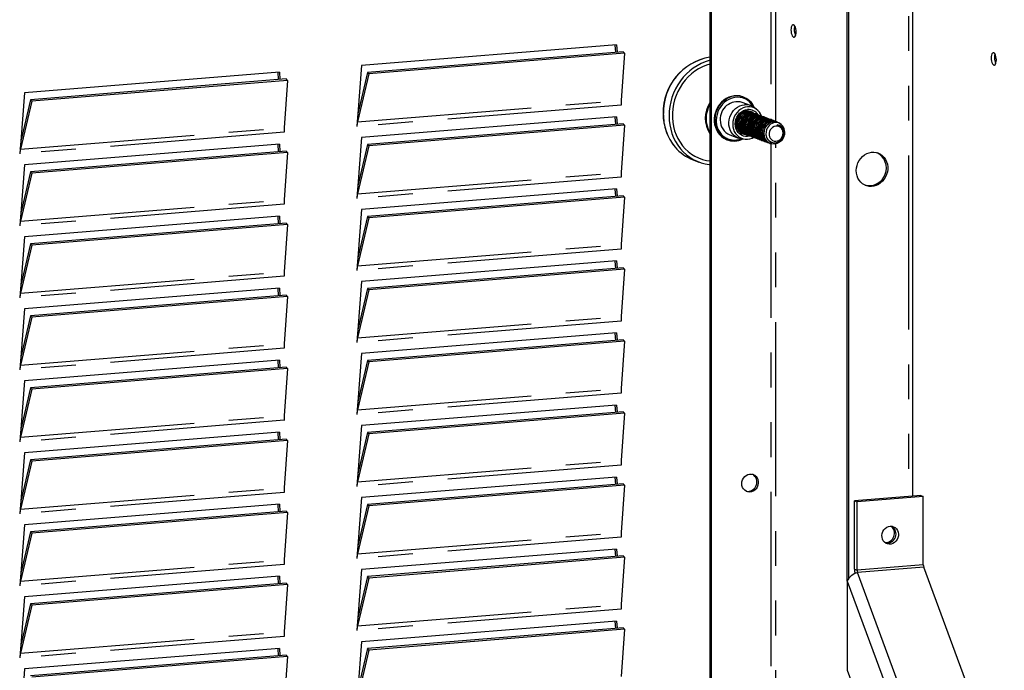
# Paper-space layout 'Layout1' of a CAD drawing. Extents: x -40 to 841, y 0 to 591.
# Drawn here: x 710 to 746, y 129 to 153 of the extents above; entities that cross this region are included whole.
import ezdxf

# ---------------------------------------------------------------- set-up
doc = ezdxf.new("R2010")
doc.units = 0
doc.linetypes.add('PHANTOM', pattern=[12.7, 6.35, -1.27, 1.27, -1.27, 1.27, -1.27])
doc.layers.get('0').update_dxf_attribs({"linetype": 'CONTINUOUS'})

psp = doc.layouts.get("Layout1")

# ---------------------------------------------------------------- linework, layer by layer
at = {"color": 7, "linetype": 'CONTINUOUS'}
for p, q in [((742.672, 135.779), (742.672, 249.944)), ((740.287, 132.683), (740.287, 247.288)), ((740.343, 132.782), (740.343, 247.267)), ((735.272, 157.189), (735.272, 109.512)), ((735.328, 157.193), (735.328, 109.491)), ((731.871, 152.234), (722.582, 151.482)), ((731.844, 151.966), (731.823, 152.23)), ((731.871, 152.234), (731.893, 151.97)), ((732.116, 151.988), (722.8, 151.234)), ((732.164, 151.932), (722.848, 151.178)), ((732.164, 151.932), (732.044, 150.211)), ((732.164, 151.932), (732.116, 151.988)), ((722.582, 151.482), (722.441, 149.723)), ((719.586, 151.24), (710.296, 150.487)), ((719.558, 150.971), (719.537, 151.236)), ((719.586, 151.24), (719.607, 150.975)), ((722.848, 151.178), (722.433, 149.433)), ((722.8, 151.234), (722.441, 149.723)), ((722.848, 151.178), (722.8, 151.234)), ((719.83, 150.993), (710.514, 150.239)), ((719.878, 150.937), (710.562, 150.183)), ((719.878, 150.937), (719.758, 149.216)), ((719.878, 150.937), (719.83, 150.993)), ((710.296, 150.487), (710.155, 148.728)), ((710.562, 150.183), (710.147, 148.438)), ((710.514, 150.239), (710.155, 148.728)), ((710.562, 150.183), (710.514, 150.239)), ((736.761, 150.024), (736.451, 150.139)), ((736.504, 150.333), (736.481, 150.342)), ((722.441, 149.723), (722.421, 149.447)), ((736.68, 149.819), (736.678, 149.82)), ((736.731, 149.8), (736.729, 149.801)), ((736.782, 149.782), (736.78, 149.782)), ((736.833, 149.763), (736.83, 149.763)), ((736.883, 149.744), (736.881, 149.745)), ((736.98, 149.887), (736.885, 149.957)), ((736.934, 149.725), (736.932, 149.726)), ((736.985, 149.706), (736.982, 149.707)), ((737.035, 149.687), (737.033, 149.688)), ((722.421, 149.447), (722.404, 149.263)), ((722.433, 149.433), (722.421, 149.447)), ((731.871, 149.608), (722.582, 148.856)), ((732.116, 149.362), (722.8, 148.607)), ((731.844, 149.34), (731.823, 149.604)), ((731.871, 149.608), (731.893, 149.344)), ((732.164, 149.306), (732.116, 149.362)), ((737.086, 149.668), (737.084, 149.669)), ((737.137, 149.649), (737.135, 149.65)), ((737.188, 149.63), (737.185, 149.631)), ((737.238, 149.612), (737.236, 149.612)), ((737.289, 149.593), (737.287, 149.594)), ((737.34, 149.574), (737.337, 149.575)), ((737.39, 149.555), (737.388, 149.556)), ((737.441, 149.536), (737.439, 149.537)), ((737.492, 149.517), (737.49, 149.518)), ((737.543, 149.498), (737.54, 149.499)), ((737.593, 149.479), (737.591, 149.48)), ((737.644, 149.46), (737.642, 149.461)), ((737.695, 149.442), (737.692, 149.442)), ((737.745, 149.423), (737.743, 149.424)), ((732.164, 149.306), (722.848, 148.552)), ((732.164, 149.306), (732.044, 147.585)), ((736.419, 149.039), (736.382, 149.052)), ((736.415, 149.036), (736.417, 149.035)), ((736.466, 149.017), (736.468, 149.016)), ((736.516, 148.998), (736.519, 148.997)), ((736.567, 148.979), (736.569, 148.978)), ((736.618, 148.96), (736.62, 148.96)), ((710.155, 148.728), (710.135, 148.453)), ((719.586, 148.613), (710.296, 147.861)), ((719.558, 148.345), (719.537, 148.609)), ((719.586, 148.613), (719.607, 148.349)), ((722.582, 148.856), (722.441, 147.097)), ((722.8, 148.607), (722.441, 147.097)), ((722.848, 148.552), (722.8, 148.607)), ((735.9, 148.78), (735.922, 148.771)), ((736.009, 148.952), (736.319, 148.837)), ((736.457, 148.807), (736.574, 148.797)), ((736.669, 148.942), (736.671, 148.941)), ((736.719, 148.923), (736.722, 148.922)), ((736.77, 148.904), (736.772, 148.903)), ((736.821, 148.885), (736.823, 148.884)), ((736.871, 148.866), (736.874, 148.865)), ((736.922, 148.847), (736.924, 148.846)), ((736.973, 148.828), (736.975, 148.827)), ((737.024, 148.809), (737.026, 148.809)), ((737.074, 148.79), (737.077, 148.79)), ((737.125, 148.772), (737.127, 148.771)), ((737.176, 148.753), (737.178, 148.752)), ((737.226, 148.734), (737.229, 148.733)), ((737.277, 148.715), (737.279, 148.714)), ((737.328, 148.696), (737.33, 148.695)), ((737.379, 148.677), (737.381, 148.676)), ((737.429, 148.658), (737.432, 148.657)), ((737.48, 148.639), (737.482, 148.639)), ((710.135, 148.453), (710.118, 148.268)), ((710.147, 148.438), (710.135, 148.453)), ((719.83, 148.367), (710.514, 147.613)), ((719.878, 148.311), (710.562, 147.557)), ((719.878, 148.311), (719.758, 146.59)), ((719.878, 148.311), (719.83, 148.367)), ((722.848, 148.552), (722.433, 146.807)), ((734.669, 148.043), (734.878, 147.965)), ((710.562, 147.557), (710.147, 145.812)), ((710.296, 147.861), (710.155, 146.102)), ((710.514, 147.613), (710.155, 146.102)), ((710.562, 147.557), (710.514, 147.613)), ((722.421, 146.821), (722.404, 146.637)), ((722.441, 147.097), (722.421, 146.821)), ((722.433, 146.807), (722.421, 146.821)), ((731.871, 146.982), (722.582, 146.23)), ((731.844, 146.714), (731.823, 146.978)), ((731.871, 146.982), (731.893, 146.718)), ((732.116, 146.736), (722.8, 145.981)), ((732.164, 146.68), (722.848, 145.925)), ((732.164, 146.68), (732.044, 144.959)), ((732.164, 146.68), (732.116, 146.736)), ((710.155, 146.102), (710.135, 145.826)), ((722.582, 146.23), (722.441, 144.471)), ((710.135, 145.826), (710.118, 145.642)), ((710.147, 145.812), (710.135, 145.826)), ((719.586, 145.987), (710.296, 145.235)), ((719.83, 145.741), (710.514, 144.986)), ((719.558, 145.719), (719.537, 145.983)), ((719.586, 145.987), (719.607, 145.723)), ((719.878, 145.685), (719.83, 145.741)), ((722.848, 145.925), (722.433, 144.181)), ((722.8, 145.981), (722.441, 144.471)), ((722.848, 145.925), (722.8, 145.981)), ((719.878, 145.685), (710.562, 144.931)), ((719.878, 145.685), (719.758, 143.964)), ((710.296, 145.235), (710.155, 143.476)), ((710.562, 144.931), (710.147, 143.186)), ((710.514, 144.986), (710.155, 143.476)), ((710.562, 144.931), (710.514, 144.986)), ((722.441, 144.471), (722.421, 144.195)), ((731.871, 144.356), (722.582, 143.604)), ((731.844, 144.087), (731.823, 144.352)), ((731.871, 144.356), (731.893, 144.091)), ((722.421, 144.195), (722.404, 144.011)), ((722.433, 144.181), (722.421, 144.195)), ((732.116, 144.109), (722.8, 143.355)), ((732.164, 144.054), (722.848, 143.299)), ((732.164, 144.054), (732.044, 142.333)), ((732.164, 144.054), (732.116, 144.109)), ((722.582, 143.604), (722.441, 141.844)), ((710.155, 143.476), (710.135, 143.2)), ((719.586, 143.361), (710.296, 142.609)), ((719.558, 143.093), (719.537, 143.357)), ((719.586, 143.361), (719.607, 143.097)), ((722.848, 143.299), (722.433, 141.555)), ((722.8, 143.355), (722.441, 141.844)), ((722.848, 143.299), (722.8, 143.355)), ((710.135, 143.2), (710.118, 143.016)), ((710.147, 143.186), (710.135, 143.2)), ((719.83, 143.115), (710.514, 142.36)), ((719.878, 143.059), (710.562, 142.304)), ((719.878, 143.059), (719.758, 141.338)), ((719.878, 143.059), (719.83, 143.115)), ((710.296, 142.609), (710.155, 140.85)), ((710.562, 142.304), (710.147, 140.56)), ((710.514, 142.36), (710.155, 140.85)), ((710.562, 142.304), (710.514, 142.36)), ((722.441, 141.844), (722.421, 141.569)), ((722.421, 141.569), (722.404, 141.385)), ((722.433, 141.555), (722.421, 141.569)), ((731.871, 141.73), (722.582, 140.978)), ((732.116, 141.483), (722.8, 140.729)), ((732.164, 141.427), (722.848, 140.673)), ((731.844, 141.461), (731.823, 141.726)), ((731.871, 141.73), (731.893, 141.465)), ((732.164, 141.427), (732.044, 139.707)), ((732.164, 141.427), (732.116, 141.483)), ((710.155, 140.85), (710.135, 140.574)), ((719.586, 140.735), (710.296, 139.983)), ((719.558, 140.466), (719.537, 140.731)), ((719.586, 140.735), (719.607, 140.47)), ((722.582, 140.978), (722.441, 139.218)), ((722.8, 140.729), (722.441, 139.218)), ((722.848, 140.673), (722.8, 140.729)), ((710.135, 140.574), (710.118, 140.39)), ((710.147, 140.56), (710.135, 140.574)), ((719.83, 140.488), (710.514, 139.734)), ((719.878, 140.433), (710.562, 139.678)), ((719.878, 140.433), (719.758, 138.712)), ((719.878, 140.433), (719.83, 140.488)), ((722.848, 140.673), (722.433, 138.928)), ((710.296, 139.983), (710.155, 138.223)), ((710.562, 139.678), (710.147, 137.934)), ((710.514, 139.734), (710.155, 138.223)), ((710.562, 139.678), (710.514, 139.734)), ((722.421, 138.943), (722.404, 138.759)), ((722.441, 139.218), (722.421, 138.943)), ((722.433, 138.928), (722.421, 138.943)), ((731.871, 139.104), (722.582, 138.351)), ((731.844, 138.835), (731.823, 139.1)), ((731.871, 139.104), (731.893, 138.839)), ((732.116, 138.857), (722.8, 138.103)), ((732.164, 138.801), (722.848, 138.047)), ((732.164, 138.801), (732.044, 137.081)), ((732.164, 138.801), (732.116, 138.857)), ((710.155, 138.223), (710.135, 137.948)), ((722.582, 138.351), (722.441, 136.592)), ((710.135, 137.948), (710.118, 137.764)), ((710.147, 137.934), (710.135, 137.948)), ((719.586, 138.109), (710.296, 137.357)), ((719.83, 137.862), (710.514, 137.108)), ((719.558, 137.84), (719.537, 138.105)), ((719.586, 138.109), (719.607, 137.844)), ((719.878, 137.806), (719.83, 137.862)), ((722.848, 138.047), (722.433, 136.302)), ((722.8, 138.103), (722.441, 136.592)), ((722.848, 138.047), (722.8, 138.103)), ((719.878, 137.806), (710.562, 137.052)), ((719.878, 137.806), (719.758, 136.086)), ((710.296, 137.357), (710.155, 135.597)), ((710.562, 137.052), (710.147, 135.307)), ((710.514, 137.108), (710.155, 135.597)), ((710.562, 137.052), (710.514, 137.108)), ((722.441, 136.592), (722.421, 136.317)), ((731.871, 136.477), (722.582, 135.725)), ((731.844, 136.209), (731.823, 136.473)), ((731.871, 136.477), (731.893, 136.213)), ((722.421, 136.317), (722.404, 136.132)), ((722.433, 136.302), (722.421, 136.317)), ((732.116, 136.231), (722.8, 135.477)), ((732.164, 136.175), (722.848, 135.421)), ((732.164, 136.175), (732.044, 134.454)), ((732.164, 136.175), (732.116, 136.231)), ((722.582, 135.725), (722.441, 133.966)), ((742.965, 135.802), (740.548, 135.607)), ((743.058, 135.768), (740.641, 135.572)), ((742.965, 135.802), (743.058, 135.768)), ((743.058, 133.28), (743.058, 135.768)), ((710.135, 135.322), (710.118, 135.138)), ((710.155, 135.597), (710.135, 135.322)), ((710.147, 135.307), (710.135, 135.322)), ((719.586, 135.483), (710.296, 134.73)), ((719.558, 135.214), (719.537, 135.479)), ((719.586, 135.483), (719.607, 135.218)), ((722.848, 135.421), (722.433, 133.676)), ((722.8, 135.477), (722.441, 133.966)), ((722.848, 135.421), (722.8, 135.477)), ((740.548, 135.607), (740.641, 135.572)), ((740.548, 133.119), (740.548, 135.607)), ((740.641, 133.084), (740.641, 135.572)), ((719.83, 135.236), (710.514, 134.482)), ((719.878, 135.18), (710.562, 134.426)), ((719.878, 135.18), (719.758, 133.46)), ((719.878, 135.18), (719.83, 135.236)), ((710.296, 134.73), (710.155, 132.971)), ((710.562, 134.426), (710.147, 132.681)), ((710.514, 134.482), (710.155, 132.971)), ((710.562, 134.426), (710.514, 134.482)), ((722.441, 133.966), (722.421, 133.69)), ((722.421, 133.69), (722.404, 133.506)), ((722.433, 133.676), (722.421, 133.69)), ((731.871, 133.851), (722.582, 133.099)), ((732.116, 133.605), (722.8, 132.85)), ((732.164, 133.549), (722.848, 132.795)), ((731.844, 133.583), (731.823, 133.847)), ((731.871, 133.851), (731.893, 133.587)), ((732.164, 133.549), (732.044, 131.828)), ((732.164, 133.549), (732.116, 133.605)), ((754.482, 102.356), (743.073, 133.191)), ((710.155, 132.971), (710.135, 132.696)), ((719.586, 132.856), (710.296, 132.104)), ((719.558, 132.588), (719.537, 132.852)), ((719.586, 132.856), (719.607, 132.592)), ((722.582, 133.099), (722.441, 131.34)), ((722.8, 132.85), (722.441, 131.34)), ((722.848, 132.795), (722.8, 132.85)), ((710.135, 132.696), (710.118, 132.512)), ((710.147, 132.681), (710.135, 132.696)), ((719.83, 132.61), (710.514, 131.856)), ((719.878, 132.554), (710.562, 131.8)), ((719.878, 132.554), (719.758, 130.833)), ((719.878, 132.554), (719.83, 132.61)), ((722.848, 132.795), (722.433, 131.05)), ((740.282, 132.675), (740.282, 129.434)), ((710.296, 132.104), (710.155, 130.345)), ((710.562, 131.8), (710.147, 130.055)), ((710.514, 131.856), (710.155, 130.345)), ((710.562, 131.8), (710.514, 131.856)), ((722.421, 131.064), (722.404, 130.88)), ((722.441, 131.34), (722.421, 131.064)), ((722.433, 131.05), (722.421, 131.064)), ((731.871, 131.225), (722.582, 130.473)), ((731.844, 130.957), (731.823, 131.221)), ((731.871, 131.225), (731.893, 130.961)), ((732.116, 130.979), (722.8, 130.224)), ((732.164, 130.923), (722.848, 130.168)), ((732.164, 130.923), (732.044, 129.202)), ((732.164, 130.923), (732.116, 130.979)), ((710.155, 130.345), (710.135, 130.069)), ((722.582, 130.473), (722.441, 128.714)), ((710.135, 130.069), (710.118, 129.885)), ((710.147, 130.055), (710.135, 130.069)), ((719.586, 130.23), (710.296, 129.478)), ((719.83, 129.984), (710.514, 129.229)), ((719.558, 129.962), (719.537, 130.226)), ((719.586, 130.23), (719.607, 129.966)), ((719.878, 129.928), (719.83, 129.984)), ((722.848, 130.168), (722.433, 128.424)), ((722.8, 130.224), (722.441, 128.714)), ((722.848, 130.168), (722.8, 130.224)), ((719.878, 129.928), (710.562, 129.174)), ((719.878, 129.928), (719.758, 128.207)), ((710.296, 129.478), (710.155, 127.719)), ((740.282, 129.434), (749.632, 104.164))]:
    psp.add_line(p, q, dxfattribs=at)
at = {"color": 59, "linetype": 'PHANTOM'}
for p, q in [((742.518, 249.807), (742.518, 135.766)), ((737.503, 157.155), (737.503, 149.509)), ((737.68, 149.443), (737.68, 157.089)), ((732.049, 150.044), (722.404, 149.263)), ((722.433, 149.433), (732.044, 150.211)), ((719.763, 149.049), (710.118, 148.268)), ((710.147, 148.438), (719.758, 149.216)), ((737.503, 148.635), (737.503, 110.445)), ((737.68, 110.379), (737.68, 148.628)), ((722.433, 146.807), (732.044, 147.585)), ((732.049, 147.418), (722.404, 146.637)), ((710.147, 145.812), (719.758, 146.59)), ((719.763, 146.423), (710.118, 145.642)), ((732.049, 144.792), (722.404, 144.011)), ((722.433, 144.181), (732.044, 144.959)), ((710.147, 143.186), (719.758, 143.964)), ((719.763, 143.797), (710.118, 143.016)), ((732.049, 142.166), (722.404, 141.385)), ((722.433, 141.555), (732.044, 142.333)), ((719.763, 141.171), (710.118, 140.39)), ((710.147, 140.56), (719.758, 141.338)), ((722.433, 138.928), (732.044, 139.707)), ((732.049, 139.54), (722.404, 138.759)), ((719.763, 138.545), (710.118, 137.764)), ((710.147, 137.934), (719.758, 138.712)), ((732.049, 136.913), (722.404, 136.132)), ((722.433, 136.302), (732.044, 137.081)), ((710.147, 135.307), (719.758, 136.086)), ((719.763, 135.919), (710.118, 135.138)), ((732.049, 134.287), (722.404, 133.506)), ((722.433, 133.676), (732.044, 134.454)), ((719.763, 133.292), (710.118, 132.512)), ((710.147, 132.681), (719.758, 133.46)), ((743.058, 133.28), (740.641, 133.084)), ((743.073, 133.191), (740.656, 132.995)), ((740.548, 133.119), (740.641, 133.084)), ((751.594, 103.434), (740.656, 132.995)), ((740.282, 132.675), (751.023, 103.646)), ((722.433, 131.05), (732.044, 131.828)), ((732.049, 131.661), (722.404, 130.88)), ((719.763, 130.666), (710.118, 129.885)), ((710.147, 130.055), (719.758, 130.833))]:
    psp.add_line(p, q, dxfattribs=at)
at = {"color": 7, "linetype": 'CONTINUOUS', "flags": 128}
for points in [[(738.232, 152.78), (738.236, 152.721), (738.245, 152.663), (738.26, 152.611), (738.28, 152.569), (738.303, 152.538), (738.328, 152.521), (738.353, 152.519), (738.376, 152.533), (738.396, 152.561), (738.411, 152.602), (738.421, 152.652), (738.424, 152.708), (738.421, 152.767), (738.411, 152.825), (738.396, 152.877), (738.376, 152.92), (738.353, 152.95), (738.328, 152.967), (738.303, 152.969), (738.28, 152.955), (738.26, 152.927), (738.245, 152.887), (738.236, 152.836), (738.232, 152.78)], [(745.72, 151.69), (745.717, 151.749), (745.707, 151.806), (745.692, 151.858), (745.672, 151.901), (745.649, 151.932), (745.624, 151.949), (745.599, 151.95), (745.576, 151.937), (745.557, 151.909), (745.541, 151.868), (745.532, 151.818), (745.528, 151.761), (745.532, 151.702), (745.541, 151.645), (745.557, 151.593), (745.576, 151.55), (745.599, 151.519), (745.624, 151.502), (745.649, 151.501), (745.672, 151.514), (745.692, 151.542), (745.707, 151.583), (745.717, 151.633), (745.72, 151.69)], [(735.272, 151.67), (735.252, 151.665), (735.101, 151.617), (734.954, 151.554), (734.811, 151.479), (734.674, 151.39), (734.544, 151.289), (734.421, 151.177), (734.308, 151.055), (734.203, 150.922), (734.109, 150.782), (734.026, 150.633), (733.955, 150.479), (733.896, 150.319), (733.849, 150.155), (733.816, 149.989), (733.796, 149.821), (733.789, 149.652), (733.796, 149.485), (733.816, 149.32), (733.849, 149.159), (733.896, 149.003), (733.955, 148.853), (734.026, 148.71), (734.109, 148.575), (734.203, 148.449), (734.308, 148.334), (734.421, 148.23), (734.544, 148.138), (734.674, 148.058), (734.811, 147.992), (734.954, 147.939), (735.101, 147.9), (735.252, 147.876), (735.272, 147.874)], [(735.272, 151.537), (735.151, 151.499), (735.007, 151.44), (734.868, 151.367), (734.735, 151.281), (734.608, 151.183), (734.49, 151.073), (734.38, 150.953), (734.28, 150.823), (734.191, 150.685), (734.113, 150.539), (734.046, 150.387), (733.993, 150.23), (733.952, 150.07), (733.925, 149.907), (733.912, 149.744), (733.912, 149.581), (733.925, 149.419), (733.952, 149.261), (733.993, 149.107), (734.046, 148.959), (734.113, 148.818), (734.191, 148.685), (734.28, 148.561), (734.38, 148.447), (734.49, 148.345), (734.608, 148.254), (734.735, 148.177), (734.868, 148.112), (735.007, 148.062), (735.151, 148.026), (735.272, 148.008)], [(736.481, 150.342), (736.462, 150.348), (736.366, 150.373), (736.266, 150.383), (736.165, 150.379), (736.065, 150.36), (735.967, 150.326), (735.873, 150.279), (735.784, 150.219), (735.703, 150.148), (735.631, 150.066), (735.568, 149.975), (735.517, 149.876), (735.477, 149.772), (735.451, 149.664), (735.437, 149.554), (735.437, 149.445), (735.451, 149.337), (735.477, 149.234), (735.517, 149.136), (735.568, 149.046), (735.631, 148.965), (735.703, 148.894), (735.784, 148.836), (735.873, 148.79), (735.9, 148.78)], [(736.457, 148.807), (736.409, 148.813), (736.325, 148.835), (736.247, 148.871), (736.175, 148.92), (736.112, 148.981), (736.058, 149.052), (736.016, 149.133), (735.987, 149.22), (735.97, 149.313), (735.966, 149.408), (735.977, 149.504), (736, 149.598), (736.036, 149.688), (736.084, 149.772), (736.142, 149.848), (736.21, 149.914), (736.285, 149.969), (736.367, 150.011), (736.452, 150.04), (736.54, 150.054)], [(736.653, 149.979), (736.568, 149.965), (736.485, 149.937), (736.406, 149.895), (736.333, 149.841), (736.268, 149.775), (736.213, 149.7), (736.168, 149.618), (736.136, 149.529), (736.116, 149.437), (736.109, 149.344), (736.116, 149.253), (736.136, 149.164), (736.168, 149.081), (736.213, 149.006), (736.268, 148.94), (736.333, 148.885), (736.406, 148.842), (736.485, 148.813), (736.568, 148.798), (736.653, 148.798), (736.738, 148.812), (736.821, 148.84), (736.874, 148.867)], [(736.74, 148.912), (736.731, 148.91), (736.653, 148.896), (736.574, 148.897), (736.498, 148.913), (736.426, 148.944), (736.361, 148.988), (736.306, 149.044), (736.26, 149.111), (736.227, 149.186), (736.206, 149.267), (736.2, 149.352), (736.206, 149.438), (736.227, 149.522), (736.26, 149.603), (736.306, 149.677), (736.361, 149.742), (736.426, 149.797), (736.498, 149.839), (736.574, 149.867), (736.653, 149.881), (736.653, 149.881)], [(736.625, 149.826), (736.55, 149.812), (736.479, 149.783), (736.412, 149.741), (736.354, 149.686), (736.305, 149.621), (736.267, 149.547), (736.243, 149.469), (736.232, 149.388), (736.236, 149.307), (736.253, 149.229), (736.284, 149.158), (736.328, 149.096), (736.382, 149.044), (736.445, 149.005), (736.514, 148.981), (736.585, 148.971)], [(736.778, 149.779), (736.732, 149.796), (736.638, 149.801), (736.545, 149.779), (736.455, 149.73), (736.379, 149.656), (736.322, 149.568), (736.288, 149.468), (736.277, 149.359), (736.292, 149.252), (736.331, 149.158), (736.391, 149.079), (736.472, 149.018), (736.518, 149.002)], [(736.52, 149.001), (736.475, 149.017), (736.394, 149.078), (736.333, 149.157), (736.294, 149.251), (736.279, 149.358), (736.29, 149.467), (736.325, 149.567), (736.381, 149.656), (736.458, 149.729), (736.547, 149.778), (736.641, 149.8), (736.734, 149.795), (736.781, 149.778)], [(736.829, 149.76), (736.782, 149.777), (736.689, 149.782), (736.596, 149.76), (736.506, 149.711), (736.43, 149.638), (736.373, 149.549), (736.338, 149.449), (736.327, 149.34), (736.343, 149.233), (736.382, 149.139), (736.442, 149.06), (736.523, 148.999), (736.568, 148.983)], [(736.571, 148.982), (736.525, 148.999), (736.444, 149.059), (736.384, 149.138), (736.345, 149.232), (736.33, 149.339), (736.341, 149.448), (736.375, 149.548), (736.432, 149.637), (736.508, 149.71), (736.598, 149.759), (736.691, 149.781), (736.785, 149.776), (736.831, 149.759)], [(736.88, 149.741), (736.833, 149.758), (736.74, 149.763), (736.647, 149.741), (736.557, 149.692), (736.48, 149.619), (736.424, 149.53), (736.389, 149.43), (736.378, 149.321), (736.393, 149.214), (736.432, 149.12), (736.493, 149.041), (736.574, 148.981), (736.619, 148.964)], [(736.621, 148.963), (736.576, 148.98), (736.495, 149.04), (736.435, 149.119), (736.396, 149.213), (736.38, 149.32), (736.391, 149.429), (736.426, 149.529), (736.483, 149.618), (736.559, 149.691), (736.649, 149.74), (736.742, 149.762), (736.835, 149.757), (736.882, 149.74)], [(736.93, 149.722), (736.884, 149.739), (736.791, 149.744), (736.697, 149.722), (736.608, 149.673), (736.531, 149.6), (736.475, 149.511), (736.44, 149.411), (736.429, 149.302), (736.444, 149.195), (736.483, 149.101), (736.543, 149.022), (736.624, 148.962), (736.67, 148.945)], [(736.672, 148.944), (736.627, 148.961), (736.546, 149.021), (736.485, 149.1), (736.446, 149.194), (736.431, 149.301), (736.442, 149.41), (736.477, 149.51), (736.533, 149.599), (736.61, 149.672), (736.7, 149.722), (736.793, 149.743), (736.886, 149.738), (736.933, 149.721)], [(736.981, 149.703), (736.935, 149.72), (736.841, 149.725), (736.748, 149.703), (736.658, 149.654), (736.582, 149.581), (736.525, 149.492), (736.49, 149.392), (736.479, 149.283), (736.495, 149.176), (736.534, 149.082), (736.594, 149.003), (736.675, 148.943), (736.721, 148.926)], [(736.723, 148.925), (736.677, 148.942), (736.596, 149.002), (736.536, 149.081), (736.497, 149.175), (736.482, 149.282), (736.493, 149.391), (736.528, 149.492), (736.584, 149.58), (736.661, 149.653), (736.75, 149.703), (736.844, 149.724), (736.937, 149.72), (736.983, 149.703)], [(737.032, 149.685), (736.985, 149.702), (736.892, 149.706), (736.799, 149.685), (736.709, 149.635), (736.632, 149.562), (736.576, 149.474), (736.541, 149.373), (736.53, 149.264), (736.546, 149.157), (736.585, 149.063), (736.645, 148.984), (736.726, 148.924), (736.771, 148.907)], [(736.774, 148.906), (736.728, 148.923), (736.647, 148.983), (736.587, 149.062), (736.548, 149.157), (736.532, 149.263), (736.543, 149.373), (736.578, 149.473), (736.635, 149.561), (736.711, 149.634), (736.801, 149.684), (736.894, 149.706), (736.988, 149.701), (737.034, 149.684)], [(737.083, 149.666), (737.036, 149.683), (736.943, 149.688), (736.849, 149.666), (736.76, 149.616), (736.683, 149.543), (736.627, 149.455), (736.592, 149.355), (736.581, 149.245), (736.596, 149.139), (736.635, 149.044), (736.696, 148.965), (736.777, 148.905), (736.822, 148.888)], [(736.824, 148.887), (736.779, 148.904), (736.698, 148.965), (736.638, 149.044), (736.599, 149.138), (736.583, 149.245), (736.594, 149.354), (736.629, 149.454), (736.685, 149.542), (736.762, 149.615), (736.852, 149.665), (736.945, 149.687), (737.038, 149.682), (737.085, 149.665)], [(736.599, 149.818), (736.683, 149.814), (736.73, 149.797)], [(736.728, 149.798), (736.681, 149.815), (736.601, 149.819)], [(736.667, 149.821), (736.672, 149.819), (736.677, 149.815)], [(737.133, 149.647), (737.087, 149.664), (736.993, 149.669), (736.9, 149.647), (736.81, 149.597), (736.734, 149.524), (736.677, 149.436), (736.643, 149.336), (736.632, 149.227), (736.647, 149.12), (736.686, 149.026), (736.746, 148.947), (736.827, 148.886), (736.873, 148.869)], [(736.875, 148.869), (736.83, 148.885), (736.749, 148.946), (736.688, 149.025), (736.649, 149.119), (736.634, 149.226), (736.645, 149.335), (736.68, 149.435), (736.736, 149.523), (736.813, 149.597), (736.902, 149.646), (736.996, 149.668), (737.089, 149.663), (737.136, 149.646)], [(737.184, 149.628), (737.137, 149.645), (737.044, 149.65), (736.951, 149.628), (736.861, 149.579), (736.785, 149.505), (736.728, 149.417), (736.693, 149.317), (736.682, 149.208), (736.698, 149.101), (736.737, 149.007), (736.797, 148.928), (736.878, 148.867), (736.923, 148.851)], [(736.926, 148.85), (736.88, 148.866), (736.799, 148.927), (736.739, 149.006), (736.7, 149.1), (736.685, 149.207), (736.696, 149.316), (736.73, 149.416), (736.787, 149.504), (736.863, 149.578), (736.953, 149.627), (737.046, 149.649), (737.14, 149.644), (737.186, 149.627)], [(737.235, 149.609), (737.188, 149.626), (737.095, 149.631), (737.002, 149.609), (736.912, 149.56), (736.835, 149.486), (736.779, 149.398), (736.744, 149.298), (736.733, 149.189), (736.748, 149.082), (736.787, 148.988), (736.848, 148.909), (736.929, 148.848), (736.974, 148.832)], [(736.976, 148.831), (736.931, 148.847), (736.85, 148.908), (736.79, 148.987), (736.751, 149.081), (736.735, 149.188), (736.746, 149.297), (736.781, 149.397), (736.838, 149.486), (736.914, 149.559), (737.004, 149.608), (737.097, 149.63), (737.19, 149.625), (737.237, 149.608)], [(737.285, 149.59), (737.239, 149.607), (737.146, 149.612), (737.052, 149.59), (736.963, 149.541), (736.886, 149.468), (736.83, 149.379), (736.795, 149.279), (736.784, 149.17), (736.799, 149.063), (736.838, 148.969), (736.898, 148.89), (736.979, 148.829), (737.025, 148.813)], [(737.027, 148.812), (736.982, 148.829), (736.901, 148.889), (736.84, 148.968), (736.801, 149.062), (736.786, 149.169), (736.797, 149.278), (736.832, 149.378), (736.888, 149.467), (736.965, 149.54), (737.055, 149.589), (737.148, 149.611), (737.241, 149.606), (737.288, 149.589)], [(737.336, 149.571), (737.29, 149.588), (737.196, 149.593), (737.103, 149.571), (737.013, 149.522), (736.937, 149.449), (736.88, 149.36), (736.845, 149.26), (736.834, 149.151), (736.85, 149.044), (736.889, 148.95), (736.949, 148.871), (737.03, 148.811), (737.076, 148.794)], [(737.078, 148.793), (737.032, 148.81), (736.951, 148.87), (736.891, 148.949), (736.852, 149.043), (736.837, 149.15), (736.848, 149.259), (736.883, 149.359), (736.939, 149.448), (737.016, 149.521), (737.105, 149.57), (737.199, 149.592), (737.292, 149.587), (737.338, 149.57)], [(737.387, 149.552), (737.34, 149.569), (737.247, 149.574), (737.154, 149.552), (737.064, 149.503), (736.987, 149.43), (736.931, 149.341), (736.896, 149.241), (736.885, 149.132), (736.901, 149.025), (736.94, 148.931), (737, 148.852), (737.081, 148.792), (737.126, 148.775)], [(737.129, 148.774), (737.083, 148.791), (737.002, 148.851), (736.942, 148.93), (736.903, 149.024), (736.887, 149.131), (736.898, 149.24), (736.933, 149.34), (736.99, 149.429), (737.066, 149.502), (737.156, 149.552), (737.249, 149.573), (737.343, 149.568), (737.389, 149.551)], [(737.438, 149.533), (737.391, 149.55), (737.298, 149.555), (737.204, 149.534), (737.115, 149.484), (737.038, 149.411), (736.982, 149.322), (736.947, 149.222), (736.936, 149.113), (736.951, 149.006), (736.99, 148.912), (737.051, 148.833), (737.132, 148.773), (737.177, 148.756)], [(737.179, 148.755), (737.134, 148.772), (737.053, 148.832), (736.993, 148.911), (736.954, 149.006), (736.938, 149.112), (736.949, 149.221), (736.984, 149.322), (737.04, 149.41), (737.117, 149.483), (737.207, 149.533), (737.3, 149.555), (737.393, 149.55), (737.44, 149.533)], [(737.488, 149.515), (737.442, 149.532), (737.348, 149.536), (737.255, 149.515), (737.165, 149.465), (737.089, 149.392), (737.032, 149.304), (736.998, 149.203), (736.987, 149.094), (737.002, 148.987), (737.041, 148.893), (737.101, 148.814), (737.182, 148.754), (737.228, 148.737)], [(737.23, 148.736), (737.185, 148.753), (737.104, 148.813), (737.043, 148.892), (737.004, 148.987), (736.989, 149.094), (737, 149.203), (737.035, 149.303), (737.091, 149.391), (737.168, 149.464), (737.257, 149.514), (737.351, 149.536), (737.444, 149.531), (737.534, 149.498), (737.539, 149.494)], [(737.539, 149.496), (737.492, 149.513), (737.399, 149.518), (737.306, 149.496), (737.216, 149.446), (737.14, 149.373), (737.083, 149.285), (737.048, 149.185), (737.037, 149.075), (737.053, 148.969), (737.092, 148.874), (737.152, 148.795), (737.233, 148.735), (737.278, 148.718)], [(737.281, 148.718), (737.235, 148.734), (737.154, 148.795), (737.094, 148.874), (737.055, 148.968), (737.04, 149.075), (737.051, 149.184), (737.085, 149.284), (737.142, 149.372), (737.218, 149.445), (737.308, 149.495), (737.401, 149.517), (737.495, 149.512), (737.541, 149.495)], [(737.59, 149.477), (737.543, 149.494), (737.45, 149.499), (737.357, 149.477), (737.267, 149.427), (737.19, 149.354), (737.134, 149.266), (737.099, 149.166), (737.088, 149.057), (737.103, 148.95), (737.142, 148.856), (737.203, 148.777), (737.284, 148.716), (737.329, 148.699)], [(737.331, 148.699), (737.286, 148.715), (737.205, 148.776), (737.145, 148.855), (737.106, 148.949), (737.09, 149.056), (737.101, 149.165), (737.136, 149.265), (737.193, 149.353), (737.269, 149.427), (737.359, 149.476), (737.452, 149.498), (737.545, 149.493), (737.592, 149.476)], [(737.64, 149.458), (737.594, 149.475), (737.501, 149.48), (737.407, 149.458), (737.318, 149.409), (737.241, 149.335), (737.185, 149.247), (737.15, 149.147), (737.139, 149.038), (737.154, 148.931), (737.193, 148.837), (737.253, 148.758), (737.334, 148.697), (737.38, 148.681)], [(737.382, 148.68), (737.337, 148.696), (737.256, 148.757), (737.195, 148.836), (737.156, 148.93), (737.141, 149.037), (737.152, 149.146), (737.187, 149.246), (737.243, 149.334), (737.32, 149.408), (737.41, 149.457), (737.503, 149.479), (737.596, 149.474), (737.686, 149.441), (737.691, 149.437)], [(737.691, 149.439), (737.645, 149.456), (737.551, 149.461), (737.458, 149.439), (737.368, 149.39), (737.292, 149.316), (737.235, 149.228), (737.2, 149.128), (737.189, 149.019), (737.205, 148.912), (737.244, 148.818), (737.304, 148.739), (737.385, 148.678), (737.431, 148.662)], [(737.433, 148.661), (737.387, 148.677), (737.306, 148.738), (737.246, 148.817), (737.207, 148.911), (737.192, 149.018), (737.203, 149.127), (737.238, 149.227), (737.294, 149.316), (737.371, 149.389), (737.46, 149.438), (737.554, 149.46), (737.647, 149.455), (737.737, 149.422), (737.737, 149.422)], [(737.742, 149.42), (737.695, 149.437), (737.602, 149.442), (737.509, 149.42), (737.419, 149.371), (737.342, 149.298), (737.286, 149.209), (737.251, 149.109), (737.24, 149), (737.256, 148.893), (737.295, 148.799), (737.355, 148.72), (737.436, 148.659), (737.481, 148.643)], [(737.899, 148.753), (737.821, 148.686), (737.727, 148.638), (737.63, 148.618), (737.532, 148.624), (737.438, 148.659), (737.357, 148.719), (737.297, 148.798), (737.258, 148.892), (737.242, 148.999), (737.253, 149.108), (737.288, 149.208), (737.345, 149.297), (737.421, 149.37), (737.511, 149.419), (737.604, 149.441), (737.698, 149.436), (737.787, 149.403), (737.864, 149.345), (737.865, 149.343)], [(737.965, 148.854), (737.989, 148.917), (738.004, 148.984), (738.008, 149.051), (738.001, 149.118), (737.985, 149.18), (737.958, 149.239), (737.923, 149.29), (737.879, 149.334), (737.831, 149.366), (737.776, 149.389), (737.72, 149.401), (737.66, 149.402), (737.601, 149.392), (737.543, 149.37), (737.491, 149.34), (737.443, 149.3), (737.367, 149.198), (737.342, 149.14), (737.326, 149.077), (737.323, 148.953), (737.358, 148.838), (737.388, 148.789), (737.427, 148.745), (737.52, 148.686), (737.628, 148.666), (737.737, 148.685), (737.835, 148.741), (737.911, 148.827), (737.958, 148.932), (737.971, 149.043), (737.949, 149.147), (737.896, 149.234), (737.819, 149.292), (737.726, 149.316)], [(737.726, 149.316), (737.818, 149.304), (737.898, 149.258), (737.956, 149.181), (737.989, 149.08), (737.989, 148.958), (737.975, 148.898), (737.951, 148.838), (737.899, 148.753)], [(737.946, 149.022), (737.939, 149.085), (737.919, 149.143), (737.887, 149.194), (737.844, 149.235), (737.793, 149.263), (737.736, 149.276), (737.678, 149.275), (737.62, 149.26), (737.565, 149.23), (737.518, 149.188), (737.48, 149.136), (737.454, 149.076), (737.44, 149.013), (737.44, 148.949), (737.454, 148.888), (737.48, 148.833), (737.518, 148.787), (737.565, 148.752), (737.62, 148.731), (737.678, 148.725), (737.736, 148.733), (737.793, 148.756), (737.844, 148.792), (737.887, 148.84), (737.919, 148.896), (737.939, 148.958), (737.946, 149.022)], [(740.615, 147.653), (740.622, 147.749), (740.642, 147.843), (740.674, 147.934), (740.719, 148.02), (740.775, 148.098), (740.841, 148.167), (740.915, 148.225), (740.995, 148.271), (741.08, 148.303), (741.167, 148.321), (741.255, 148.324), (741.341, 148.313), (741.424, 148.287), (741.501, 148.248), (741.571, 148.196), (741.632, 148.132), (741.682, 148.058), (741.721, 147.976), (741.748, 147.887), (741.761, 147.793), (741.761, 147.698), (741.748, 147.602), (741.721, 147.509), (741.682, 147.421), (741.632, 147.338), (741.571, 147.265), (741.501, 147.201), (741.424, 147.149), (741.341, 147.11), (741.255, 147.085), (741.167, 147.074), (741.08, 147.078), (740.995, 147.097), (740.915, 147.129), (740.841, 147.175), (740.775, 147.233), (740.719, 147.302), (740.674, 147.381), (740.642, 147.467), (740.622, 147.558), (740.615, 147.653)], [(736.44, 136.234), (736.447, 136.306), (736.468, 136.375), (736.501, 136.438), (736.546, 136.493), (736.6, 136.537), (736.661, 136.569), (736.725, 136.585), (736.791, 136.587), (736.854, 136.573), (736.911, 136.544), (736.961, 136.502), (737.001, 136.449), (737.028, 136.387), (737.042, 136.319), (737.042, 136.248), (737.028, 136.177), (737.001, 136.111), (736.961, 136.051), (736.911, 136.001), (736.854, 135.963), (736.791, 135.939), (736.725, 135.93), (736.661, 135.936), (736.6, 135.957), (736.546, 135.993), (736.501, 136.041), (736.468, 136.099), (736.447, 136.164), (736.44, 136.234)], [(741.85, 134.685), (741.915, 134.683), (741.977, 134.665), (742.033, 134.633), (742.08, 134.588), (742.117, 134.532), (742.141, 134.468), (742.151, 134.399), (742.148, 134.328), (742.13, 134.258), (742.1, 134.193), (742.058, 134.135), (742.006, 134.088), (741.946, 134.053), (741.882, 134.033), (741.817, 134.028), (741.753, 134.038), (741.694, 134.063), (741.642, 134.102), (741.6, 134.152), (741.569, 134.212), (741.552, 134.279), (741.548, 134.35), (741.559, 134.421), (741.583, 134.489), (741.62, 134.551), (741.667, 134.603), (741.723, 134.644), (741.785, 134.672), (741.85, 134.685)]]:
    psp.add_lwpolyline(points, dxfattribs=at)
at = {"color": 59, "linetype": 'PHANTOM', "flags": 128}
psp.add_lwpolyline([(736.86, 149.975), (736.844, 150.002), (736.788, 150.084), (736.721, 150.157), (736.645, 150.218), (736.561, 150.266), (736.471, 150.302), (736.376, 150.323), (736.279, 150.329), (736.181, 150.321), (736.084, 150.299), (735.989, 150.263), (735.899, 150.213), (735.815, 150.151), (735.739, 150.077), (735.672, 149.994), (735.616, 149.902), (735.571, 149.804), (735.538, 149.701), (735.518, 149.595), (735.511, 149.488)], dxfattribs=at)
at = {"color": 7, "linetype": 'CONTINUOUS'}
for centre, radius, start, end in [((738.797, 152.782), 0.445, 161.6622, 207.5965), ((746.009, 151.781), 0.36, 160.1058, 181.5891), ((735.616, 149.777), 2.042, 99.7077, 181.1934), ((746.073, 151.756), 0.424, 178.0415, 207.9886), ((736.159, 149.564), 1.048, 147.8857, 212.1143), ((736.194, 149.551), 1.054, 151.0849, 208.9151), ((736.282, 149.536), 0.627, 74.3469, 183.322), ((736.259, 149.68), 0.695, 22.3327, 125.1783), ((736.583, 149.547), 0.509, 53.6215, 94.8506), ((735.453, 149.709), 1.879, 179.2265, 219.4555), ((736.654, 149.478), 0.349, 48.6889, 94.8476), ((736.689, 149.483), 0.498, 18.2771, 94.1542), ((736.685, 149.474), 0.408, 31.0042, 94.5352), ((736.224, 149.478), 0.568, 177.8522, 247.812), ((736.164, 149.424), 0.694, 196.0594, 296.8429), ((736.561, 149.318), 0.313, 207.4639, 252.9405), ((736.555, 149.312), 0.304, 208.0713, 253.2361), ((737.556, 149.051), 0.454, 319.0148, 334.3186), ((735.229, 149.534), 1.593, 219.9187, 249.4252), ((741.074, 147.742), 0.639, 257.9059, 61.2445), ((736.655, 136.291), 0.337, 260.272, 58.8784), ((741.662, 134.427), 0.343, 270.1778, 48.9726), ((741.724, 134.404), 0.339, 264.0617, 55.0886), ((743.322, 133.278), 0.264, 179.6189, 199.3115), ((740.807, 132.441), 0.575, 105.2413, 156.0179), ((741.351, 133.119), 0.802, 179.9965, 191.7087), ((740.905, 133.083), 0.264, 179.6189, 199.3115)]:
    psp.add_arc(centre, radius, start, end, dxfattribs=at)
at = {"color": 59, "linetype": 'PHANTOM'}
for centre, radius, start, end in [((735.625, 149.775), 2.044, 99.7797, 181.2513), ((736.367, 149.494), 0.909, 123.9929, 180.2053), ((735.453, 149.702), 1.873, 179.1538, 219.4616), ((736.309, 149.489), 0.851, 179.8362, 197.5272), ((736.187, 149.444), 0.678, 176.342, 290.5943)]:
    psp.add_arc(centre, radius, start, end, dxfattribs=at)
at = {"color": 7, "linetype": 'CONTINUOUS'}
for centre, major_axis, ratio, start_param, end_param in [((732.28, 149.958), (-0.106, 0.539), 0.393441, 1.007086, 1.334255), ((722.635, 149.177), (0.02, 0.549), 0.42993, 1.101782, 1.428951), ((719.994, 148.963), (-0.106, 0.539), 0.393441, 1.007086, 1.334255), ((710.349, 148.182), (0.02, 0.549), 0.42993, 1.101782, 1.428951), ((732.28, 147.332), (-0.106, 0.539), 0.393441, 1.007086, 1.334255), ((722.635, 146.551), (0.02, 0.549), 0.42993, 1.101782, 1.428951), ((719.994, 146.337), (-0.106, 0.539), 0.393441, 1.007086, 1.334255), ((710.349, 145.556), (0.02, 0.549), 0.42993, 1.101782, 1.428951), ((732.28, 144.706), (-0.106, 0.539), 0.393441, 1.007086, 1.334255), ((719.994, 143.711), (-0.106, 0.539), 0.393441, 1.007086, 1.334255), ((722.635, 143.925), (0.02, 0.549), 0.42993, 1.101782, 1.428951), ((710.349, 142.93), (0.02, 0.549), 0.42993, 1.101782, 1.428951), ((732.28, 142.08), (-0.106, 0.539), 0.393441, 1.007086, 1.334255), ((722.635, 141.299), (0.02, 0.549), 0.42993, 1.101782, 1.428951), ((719.994, 141.085), (-0.106, 0.539), 0.393441, 1.007086, 1.334255), ((710.349, 140.304), (0.02, 0.549), 0.42993, 1.101782, 1.428951), ((732.28, 139.454), (-0.106, 0.539), 0.393441, 1.007086, 1.334255), ((722.635, 138.673), (0.02, 0.549), 0.42993, 1.101782, 1.428951), ((719.994, 138.459), (-0.106, 0.539), 0.393441, 1.007086, 1.334255), ((710.349, 137.678), (0.02, 0.549), 0.42993, 1.101782, 1.428951), ((732.28, 136.827), (-0.106, 0.539), 0.393441, 1.007086, 1.334255), ((719.994, 135.833), (-0.106, 0.539), 0.393441, 1.007086, 1.334255), ((722.635, 136.046), (0.02, 0.549), 0.42993, 1.101782, 1.428951), ((710.349, 135.052), (0.02, 0.549), 0.42993, 1.101782, 1.428951), ((732.28, 134.201), (-0.106, 0.539), 0.393441, 1.007086, 1.334255), ((722.635, 133.42), (0.02, 0.549), 0.42993, 1.101782, 1.428951), ((719.994, 133.206), (-0.106, 0.539), 0.393441, 1.007086, 1.334255), ((710.349, 132.425), (0.02, 0.549), 0.42993, 1.101782, 1.428951), ((732.28, 131.575), (-0.106, 0.539), 0.393441, 1.007086, 1.334255), ((722.635, 130.794), (0.02, 0.549), 0.42993, 1.101782, 1.428951), ((719.994, 130.58), (-0.106, 0.539), 0.393441, 1.007086, 1.334255), ((710.349, 129.799), (0.02, 0.549), 0.42993, 1.101782, 1.428951)]:
    psp.add_ellipse(centre, major_axis=major_axis, ratio=ratio, start_param=start_param, end_param=end_param, dxfattribs=at)

doc.saveas('drawing.dxf')
